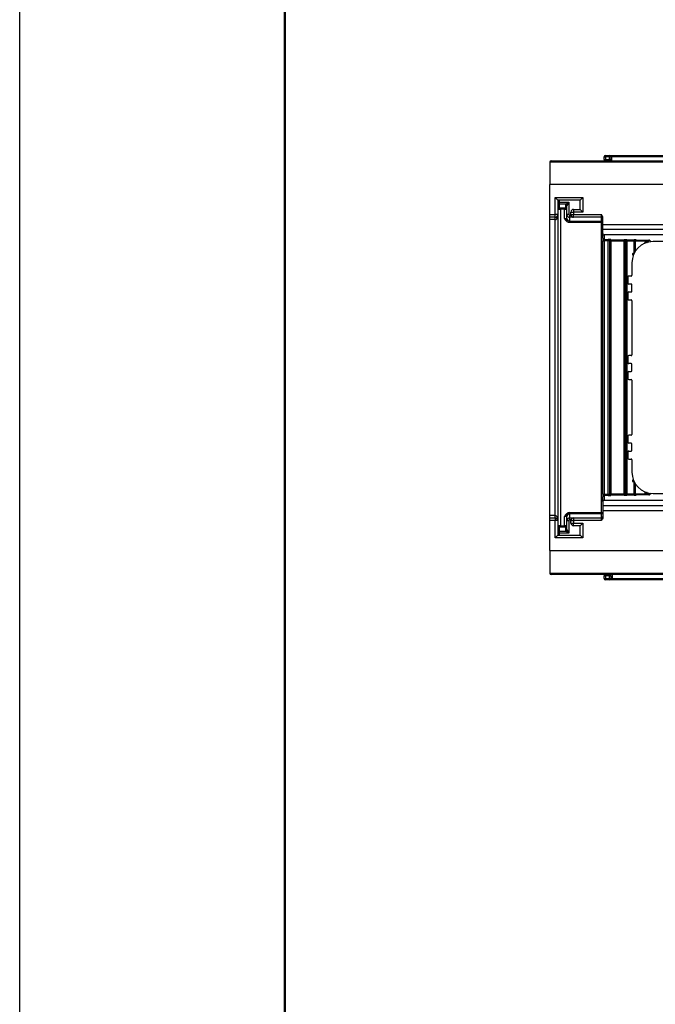
# Model space of a CAD drawing. Units: millimetres. Extents: x 7083 to 7503, y -3 to 294.
# Drawn here: x 7083 to 7131, y 71 to 145 of the extents above; entities that cross this region are included whole.
import ezdxf

# ---------------------------------------------------------------- set-up
doc = ezdxf.new("R2010")
doc.units = ezdxf.units.MM
doc.layers.add('рамка', color=7, linetype='Continuous', lineweight=30)

msp = doc.modelspace()

# ---------------------------------------------------------------- linework, layer by layer
at = {"color": 7, "linetype": 'Continuous', "lineweight": 25}
for p, q in [((7126.725, 135.155), (7126.825, 135.155)), ((7126.725, 134.955), (7126.725, 135.155)), ((7126.825, 135.255), (7126.825, 135.155)), ((7126.825, 135.255), (7127.125, 135.255)), ((7127.125, 135.155), (7126.825, 135.155)), ((7126.825, 135.155), (7126.825, 134.955)), ((7127.125, 135.155), (7127.125, 135.255)), ((7127.125, 135.255), (7136.325, 135.255)), ((7127.225, 135.155), (7127.125, 135.155)), ((7127.125, 134.955), (7127.125, 135.155)), ((7127.225, 135.155), (7127.225, 134.955)), ((7127.285, 135.155), (7127.225, 135.155)), ((7136.325, 135.155), (7127.285, 135.155)), ((7122.625, 134.755), (7122.625, 133.055)), ((7222.625, 134.755), (7122.625, 134.755)), ((7122.725, 134.855), (7222.525, 134.855)), ((7126.725, 134.955), (7126.825, 134.955)), ((7126.725, 134.955), (7126.725, 134.855)), ((7126.825, 134.855), (7126.825, 134.955)), ((7126.825, 134.955), (7127.125, 134.955)), ((7127.125, 134.855), (7127.125, 134.955)), ((7127.225, 134.955), (7127.125, 134.955)), ((7127.225, 134.855), (7127.225, 134.955)), ((7222.625, 133.055), (7122.625, 133.055)), ((7122.625, 130.785), (7122.625, 133.055)), ((7123.025, 132.085), (7125.125, 132.085)), ((7123.025, 130.785), (7123.025, 132.085)), ((7123.225, 131.885), (7123.025, 132.085)), ((7124.925, 131.885), (7123.225, 131.885)), ((7123.225, 131.885), (7123.225, 130.785)), ((7123.225, 131.735), (7123.325, 131.735)), ((7123.325, 131.885), (7123.325, 131.735)), ((7123.325, 131.735), (7123.325, 131.585)), ((7123.325, 131.735), (7124.075, 131.735)), ((7123.825, 131.585), (7123.325, 131.585)), ((7123.325, 131.585), (7123.325, 131.297)), ((7123.825, 131.585), (7124.075, 131.735)), ((7123.825, 131.297), (7123.825, 131.585)), ((7124.075, 131.735), (7123.925, 131.485)), ((7123.925, 130.785), (7123.925, 131.485)), ((7124.075, 131.735), (7124.075, 130.785)), ((7124.925, 131.885), (7125.125, 132.085)), ((7124.925, 131.185), (7124.925, 131.885)), ((7125.125, 132.085), (7125.125, 130.985)), ((7122.625, 130.785), (7123.025, 130.785)), ((7122.625, 130.585), (7122.625, 130.785)), ((7123.025, 130.585), (7123.025, 130.785)), ((7123.225, 130.785), (7123.025, 130.785)), ((7123.225, 130.785), (7123.225, 130.615)), ((7123.425, 131.296), (7123.725, 131.296)), ((7123.425, 131.196), (7123.425, 131.296)), ((7123.425, 131.196), (7123.425, 107.313)), ((7123.725, 131.196), (7123.425, 131.196)), ((7123.725, 131.196), (7123.725, 131.296)), ((7123.725, 130.493), (7123.725, 131.196)), ((7124.075, 130.785), (7123.925, 130.785)), ((7123.925, 130.497), (7123.925, 130.785)), ((7124.125, 130.735), (7124.232, 130.735)), ((7124.125, 130.735), (7124.125, 130.585)), ((7124.225, 130.985), (7124.425, 130.985)), ((7124.225, 130.785), (7124.225, 130.985)), ((7124.225, 130.785), (7124.425, 130.785)), ((7124.425, 131.185), (7124.925, 131.185)), ((7124.425, 131.185), (7124.425, 130.985)), ((7124.425, 130.985), (7124.425, 130.785)), ((7125.125, 130.985), (7124.425, 130.985)), ((7124.425, 130.785), (7126.525, 130.785)), ((7124.425, 130.585), (7124.425, 130.785)), ((7124.925, 131.185), (7125.125, 130.985)), ((7126.525, 130.585), (7126.525, 130.785)), ((7123.025, 130.585), (7122.625, 130.585)), ((7122.625, 130.415), (7122.625, 130.585)), ((7123.025, 130.415), (7122.625, 130.415)), ((7122.625, 108.094), (7122.625, 130.415)), ((7123.025, 130.415), (7123.025, 130.585)), ((7123.025, 108.094), (7123.025, 130.415)), ((7123.225, 130.615), (7123.225, 107.894)), ((7124.112, 130.296), (7126.525, 130.296)), ((7124.112, 130.296), (7124.112, 130.196)), ((7126.525, 130.196), (7124.112, 130.196)), ((7124.425, 130.585), (7124.125, 130.585)), ((7124.125, 130.585), (7124.125, 130.297)), ((7126.525, 130.585), (7124.425, 130.585)), ((7126.525, 130.296), (7126.525, 130.585)), ((7126.525, 130.296), (7126.525, 130.196)), ((7126.525, 130.196), (7126.625, 130.196)), ((7126.525, 108.313), (7126.525, 130.196)), ((7126.625, 130.055), (7126.625, 130.561)), ((7126.625, 130.055), (7137.225, 130.055)), ((7126.625, 129.655), (7126.625, 130.055)), ((7169.684, 129.655), (7126.625, 129.655)), ((7126.625, 129.355), (7126.625, 129.655)), ((7126.625, 129.012), (7126.625, 129.355)), ((7137.425, 129.255), (7126.725, 129.255)), ((7126.725, 129.255), (7126.725, 128.912)), ((7126.625, 129.012), (7126.625, 128.812)), ((7126.625, 128.812), (7126.725, 128.812)), ((7126.625, 109.697), (7126.625, 128.812)), ((7126.725, 128.912), (7127.025, 128.912)), ((7126.725, 128.912), (7126.725, 128.812)), ((7127.025, 128.812), (7126.725, 128.812)), ((7126.725, 128.812), (7126.725, 109.697)), ((7127.025, 128.912), (7127.025, 128.812)), ((7127.025, 109.697), (7127.025, 128.812)), ((7127.125, 128.81), (7127.125, 109.699)), ((7127.125, 128.784), (7127.225, 128.784)), ((7127.225, 128.91), (7127.225, 128.884)), ((7127.225, 128.884), (7128.227, 128.884)), ((7127.225, 128.884), (7127.225, 128.784)), ((7127.225, 128.784), (7127.225, 109.725)), ((7128.227, 128.784), (7127.225, 128.784)), ((7128.227, 128.884), (7128.227, 128.784)), ((7128.227, 109.725), (7128.227, 128.784)), ((7128.327, 128.782), (7128.327, 109.727)), ((7128.334, 128.775), (7128.327, 128.782)), ((7128.334, 109.734), (7128.334, 128.775)), ((7128.334, 128.775), (7128.434, 128.775)), ((7128.427, 128.882), (7128.434, 128.875)), ((7128.434, 128.875), (7128.987, 128.875)), ((7128.434, 128.875), (7128.434, 128.775)), ((7128.434, 128.775), (7128.434, 109.734)), ((7128.987, 128.775), (7128.434, 128.775)), ((7128.987, 128.875), (7128.987, 128.775)), ((7130.029, 128.762), (7129.066, 128.775)), ((7129.145, 128.875), (7130.107, 128.862)), ((7129.825, 128.658), (7129.825, 128.717)), ((7129.855, 128.717), (7129.825, 128.717)), ((7129.855, 128.717), (7129.844, 128.745)), ((7129.855, 128.717), (7129.855, 128.682)), ((7129.866, 128.654), (7129.855, 128.682)), ((7129.895, 128.732), (7129.885, 128.761)), ((7129.925, 128.732), (7129.895, 128.732)), ((7129.895, 128.696), (7129.895, 128.732)), ((7129.905, 128.668), (7129.895, 128.696)), ((7129.925, 128.732), (7129.925, 128.715)), ((7214.825, 128.755), (7130.425, 128.755)), ((7128.887, 127.785), (7128.86, 127.797)), ((7128.905, 127.825), (7128.878, 127.837)), ((7128.887, 127.785), (7128.922, 127.785)), ((7128.887, 127.785), (7128.887, 127.755)), ((7128.898, 127.755), (7128.887, 127.755)), ((7128.905, 127.855), (7128.968, 127.855)), ((7128.905, 127.855), (7128.905, 127.825)), ((7128.939, 127.825), (7128.905, 127.825)), ((7128.95, 127.773), (7128.922, 127.785)), ((7128.967, 127.812), (7128.939, 127.825)), ((7128.825, 127.155), (7128.825, 126.215)), ((7128.525, 126.095), (7128.525, 125.615)), ((7128.765, 126.155), (7128.585, 126.155)), ((7128.765, 125.555), (7128.585, 125.555)), ((7128.825, 125.015), (7128.825, 125.495)), ((7128.525, 124.895), (7128.525, 124.415)), ((7128.585, 124.955), (7128.765, 124.955)), ((7128.585, 124.355), (7128.765, 124.355)), ((7128.825, 124.295), (7128.825, 120.215)), ((7128.525, 120.095), (7128.525, 119.615)), ((7128.765, 120.155), (7128.585, 120.155)), ((7128.765, 119.555), (7128.585, 119.555)), ((7128.525, 118.895), (7128.525, 118.415)), ((7128.585, 118.955), (7128.765, 118.955)), ((7128.825, 119.015), (7128.825, 119.495)), ((7128.585, 118.355), (7128.765, 118.355)), ((7128.825, 118.295), (7128.825, 114.215)), ((7128.525, 114.095), (7128.525, 113.615)), ((7128.765, 114.155), (7128.585, 114.155)), ((7128.525, 112.895), (7128.525, 112.415)), ((7128.765, 113.555), (7128.585, 113.555)), ((7128.585, 112.955), (7128.765, 112.955)), ((7128.825, 113.015), (7128.825, 113.495)), ((7128.585, 112.355), (7128.765, 112.355)), ((7128.825, 112.295), (7128.825, 111.355)), ((7128.86, 110.713), (7128.887, 110.725)), ((7128.878, 110.672), (7128.905, 110.685)), ((7128.887, 110.755), (7128.898, 110.755)), ((7128.887, 110.755), (7128.887, 110.725)), ((7128.922, 110.725), (7128.887, 110.725)), ((7128.905, 110.685), (7128.939, 110.685)), ((7128.905, 110.685), (7128.905, 110.655)), ((7128.968, 110.655), (7128.905, 110.655)), ((7128.922, 110.725), (7128.95, 110.736)), ((7128.939, 110.685), (7128.967, 110.697)), ((7126.625, 109.697), (7126.725, 109.697)), ((7126.625, 109.697), (7126.625, 109.497)), ((7126.625, 109.155), (7126.625, 109.497)), ((7126.625, 109.155), (7126.625, 108.855)), ((7126.725, 109.697), (7127.025, 109.697)), ((7126.725, 109.697), (7126.725, 109.597)), ((7126.725, 109.597), (7126.725, 109.255)), ((7127.025, 109.597), (7126.725, 109.597)), ((7126.725, 109.255), (7137.425, 109.255)), ((7127.025, 109.697), (7127.025, 109.597)), ((7127.125, 109.725), (7127.225, 109.725)), ((7127.225, 109.725), (7127.225, 109.625)), ((7127.225, 109.725), (7128.227, 109.725)), ((7127.225, 109.625), (7127.225, 109.599)), ((7128.227, 109.625), (7127.225, 109.625)), ((7128.227, 109.725), (7128.227, 109.625)), ((7128.327, 109.727), (7128.334, 109.734)), ((7128.334, 109.734), (7128.434, 109.734)), ((7128.434, 109.634), (7128.427, 109.627)), ((7128.434, 109.734), (7128.987, 109.734)), ((7128.434, 109.634), (7128.434, 109.734)), ((7128.987, 109.634), (7128.434, 109.634)), ((7128.987, 109.734), (7128.987, 109.634)), ((7129.066, 109.734), (7130.029, 109.747)), ((7130.107, 109.647), (7129.145, 109.634)), ((7129.825, 109.792), (7129.825, 109.851)), ((7129.825, 109.792), (7129.855, 109.792)), ((7129.844, 109.764), (7129.855, 109.792)), ((7129.855, 109.827), (7129.866, 109.856)), ((7129.855, 109.827), (7129.855, 109.792)), ((7129.885, 109.748), (7129.895, 109.777)), ((7129.895, 109.813), (7129.905, 109.841)), ((7129.895, 109.777), (7129.895, 109.813)), ((7129.895, 109.777), (7129.925, 109.777)), ((7129.925, 109.794), (7129.925, 109.777)), ((7130.425, 109.755), (7214.825, 109.755)), ((7126.625, 108.855), (7169.684, 108.855)), ((7126.625, 108.855), (7126.625, 108.455)), ((7137.225, 108.455), (7126.625, 108.455)), ((7126.625, 108.455), (7126.625, 107.948)), ((7123.025, 108.094), (7122.625, 108.094)), ((7122.625, 107.925), (7122.625, 108.094)), ((7122.625, 107.925), (7123.025, 107.925)), ((7122.625, 107.725), (7122.625, 107.925)), ((7123.025, 107.725), (7122.625, 107.725)), ((7122.625, 105.455), (7122.625, 107.725)), ((7123.025, 107.925), (7123.025, 108.094)), ((7123.025, 107.925), (7123.025, 107.725)), ((7123.025, 106.425), (7123.025, 107.725)), ((7123.225, 107.725), (7123.025, 107.725)), ((7123.225, 107.894), (7123.225, 107.725)), ((7123.225, 107.725), (7123.225, 106.625)), ((7123.725, 107.313), (7123.725, 108.016)), ((7123.925, 107.725), (7123.925, 108.013)), ((7123.925, 107.725), (7124.075, 107.725)), ((7123.925, 107.025), (7123.925, 107.725)), ((7124.075, 107.725), (7124.075, 106.775)), ((7124.112, 108.313), (7124.112, 108.213)), ((7124.112, 108.313), (7126.525, 108.313)), ((7126.525, 108.213), (7124.112, 108.213)), ((7124.125, 108.213), (7124.125, 107.925)), ((7124.125, 107.925), (7124.125, 107.775)), ((7124.125, 107.925), (7124.425, 107.925)), ((7124.232, 107.775), (7124.125, 107.775)), ((7124.225, 107.725), (7124.425, 107.725)), ((7124.225, 107.525), (7124.225, 107.725)), ((7124.425, 107.925), (7124.425, 107.725)), ((7124.425, 107.925), (7126.525, 107.925)), ((7124.425, 107.725), (7124.425, 107.525)), ((7126.525, 107.725), (7124.425, 107.725)), ((7126.525, 108.313), (7126.625, 108.313)), ((7126.525, 108.313), (7126.525, 108.213)), ((7126.525, 107.925), (7126.525, 108.213)), ((7126.525, 107.725), (7126.525, 107.925)), ((7123.325, 107.213), (7123.325, 106.925)), ((7123.325, 106.925), (7123.325, 106.775)), ((7123.325, 106.925), (7123.825, 106.925)), ((7123.425, 107.213), (7123.425, 107.313)), ((7123.425, 107.313), (7123.725, 107.313)), ((7123.725, 107.213), (7123.425, 107.213)), ((7123.725, 107.213), (7123.725, 107.313)), ((7123.825, 106.925), (7123.825, 107.213)), ((7124.075, 106.775), (7123.825, 106.925)), ((7123.925, 107.025), (7124.075, 106.775)), ((7124.225, 107.525), (7124.425, 107.525)), ((7124.425, 107.525), (7125.125, 107.525)), ((7124.425, 107.325), (7124.425, 107.525)), ((7124.925, 107.325), (7124.425, 107.325)), ((7124.925, 107.325), (7125.125, 107.525)), ((7124.925, 106.625), (7124.925, 107.325)), ((7125.125, 107.525), (7125.125, 106.425)), ((7123.225, 106.625), (7123.025, 106.425)), ((7125.125, 106.425), (7123.025, 106.425)), ((7123.325, 106.775), (7123.225, 106.775)), ((7123.225, 106.625), (7124.925, 106.625)), ((7123.325, 106.775), (7123.325, 106.625)), ((7124.075, 106.775), (7123.325, 106.775)), ((7124.925, 106.625), (7125.125, 106.425)), ((7122.625, 105.455), (7222.625, 105.455)), ((7122.625, 105.455), (7122.625, 103.755)), ((7122.625, 103.755), (7222.625, 103.755)), ((7222.525, 103.655), (7122.725, 103.655)), ((7126.725, 103.655), (7126.725, 103.555)), ((7126.725, 103.555), (7126.825, 103.555)), ((7126.725, 103.355), (7126.725, 103.555)), ((7126.725, 103.355), (7126.825, 103.355)), ((7126.825, 103.555), (7126.825, 103.655)), ((7127.125, 103.555), (7126.825, 103.555)), ((7126.825, 103.555), (7126.825, 103.355)), ((7126.825, 103.355), (7127.125, 103.355)), ((7126.825, 103.355), (7126.825, 103.255)), ((7127.125, 103.255), (7126.825, 103.255)), ((7127.125, 103.555), (7127.125, 103.655)), ((7127.125, 103.555), (7127.225, 103.555)), ((7127.125, 103.355), (7127.125, 103.555)), ((7127.125, 103.355), (7127.225, 103.355)), ((7127.125, 103.255), (7127.125, 103.355)), ((7136.325, 103.255), (7127.125, 103.255)), ((7127.225, 103.555), (7127.225, 103.655)), ((7127.225, 103.555), (7127.225, 103.355)), ((7127.325, 103.355), (7127.225, 103.355)), ((7127.325, 103.355), (7136.325, 103.355))]:
    msp.add_line(p, q, dxfattribs=at)
at = {"color": 8, "linetype": 'Continuous', "lineweight": 25}
for p, q in [((7127.285, 135.155), (7127.285, 134.855)), ((7128.987, 127.861), (7128.987, 128.775)), ((7129.066, 128.775), (7129.066, 127.998)), ((7130.029, 128.705), (7130.029, 128.762)), ((7130.091, 128.719), (7130.05, 128.76)), ((7130.05, 128.76), (7130.05, 128.71)), ((7130.15, 128.86), (7130.264, 128.746)), ((7128.987, 109.734), (7128.987, 110.648)), ((7129.066, 110.511), (7129.066, 109.734)), ((7130.029, 109.747), (7130.029, 109.804)), ((7130.05, 109.799), (7130.05, 109.749)), ((7130.05, 109.749), (7130.091, 109.79)), ((7130.264, 109.763), (7130.15, 109.649)), ((7127.325, 103.655), (7127.325, 103.355))]:
    msp.add_line(p, q, dxfattribs=at)
at = {"color": 7, "linetype": 'Continuous', "lineweight": 25}
for centre, radius, start, end in [((7126.825, 135.155), 0.1, 90, 180), ((7127.125, 135.155), 0.1, 0, 90), ((7122.725, 134.755), 0.1, 90, 180), ((7123.325, 131.485), 0.1, 90, 180), ((7123.825, 131.485), 0.1, 0, 90), ((7123.025, 130.785), 0.2, 270, 0), ((7123.325, 131.197), 0.1, 89.99891, 179.99891), ((7123.825, 131.197), 0.1, 0.00109, 90.00109), ((7124.125, 130.785), 0.2, 180, 270), ((7124.125, 130.785), 0.05, 180, 270), ((7124.425, 130.985), 0.2, 90, 180), ((7124.425, 130.785), 0.2, 180, 270), ((7123.025, 130.615), 0.2, 269.99891, 359.99891), ((7124.125, 130.497), 0.2, 180.00109, 270.00109), ((7126.525, 130.485), 0.1, 0, 90), ((7126.525, 130.196), 0.1, 0.00109, 90.00109), ((7126.725, 129.012), 0.1, 180.00157, 270.00157), ((7127.225, 128.81), 0.1, 89.99843, 179.99843), ((7127.225, 128.784), 0.1, 89.99843, 179.99843), ((7128.427, 128.782), 0.1, 90.00736, 179.99264), ((7128.434, 128.775), 0.1, 90.00736, 179.99264), ((7130.425, 127.155), 1.6, 90, 180), ((7129.157, 128.783), 0.0921, 97.96257, 185.50428), ((7129.795, 128.658), 0.03, 292.73708, 0), ((7129.855, 128.717), 0.03, 111.28808, 180), ((7130.425, 127.255), 1.6, 109.72948, 111.28808), ((7130.425, 127.255), 1.57, 109.72948, 111.28808), ((7130.425, 127.155), 1.63, 108.97487, 110.46855), ((7129.895, 128.732), 0.03, 0, 109.72948), ((7129.955, 128.715), 0.03, 180, 286.75881), ((7130.12, 128.771), 0.0921, 97.96257, 185.50428), ((7130.15, 128.76), 0.1, 90.00736, 179.99264), ((7128.887, 127.785), 0.03, 156.34216, 270), ((7130.325, 127.155), 1.6, 154.73842, 156.34216), ((7128.905, 127.825), 0.03, 90, 154.73842), ((7130.325, 127.155), 1.57, 154.73842, 156.34216), ((7128.898, 127.725), 0.03, 339.53145, 90), ((7130.425, 127.155), 1.63, 155.72963, 157.26292), ((7128.968, 127.885), 0.03, 270, 333.394), ((7128.585, 126.095), 0.06, 90, 180), ((7128.585, 125.615), 0.06, 180, 270), ((7128.765, 126.215), 0.06, 270, 0), ((7128.765, 125.495), 0.06, 0, 90), ((7128.585, 124.895), 0.06, 90, 180), ((7128.765, 125.015), 0.06, 270, 0), ((7128.585, 124.415), 0.06, 180, 270), ((7128.765, 124.295), 0.06, 0, 90), ((7128.585, 120.095), 0.06, 90, 180), ((7128.585, 119.615), 0.06, 180, 270), ((7128.765, 120.215), 0.06, 270, 0), ((7128.765, 119.495), 0.06, 0, 90), ((7128.585, 118.895), 0.06, 90, 180), ((7128.765, 119.015), 0.06, 270, 0), ((7128.585, 118.415), 0.06, 180, 270), ((7128.765, 118.295), 0.06, 0, 90), ((7128.585, 114.095), 0.06, 90, 180), ((7128.585, 113.615), 0.06, 180, 270), ((7128.765, 114.215), 0.06, 270, 0), ((7128.585, 112.895), 0.06, 90, 180), ((7128.765, 113.495), 0.06, 0, 90), ((7128.765, 113.015), 0.06, 270, 0), ((7128.585, 112.415), 0.06, 180, 270), ((7128.765, 112.295), 0.06, 0, 90), ((7130.425, 111.355), 1.6, 180, 270), ((7128.887, 110.725), 0.03, 90, 203.65784), ((7130.325, 111.355), 1.6, 203.65784, 205.26158), ((7128.905, 110.685), 0.03, 205.26158, 270), ((7130.325, 111.355), 1.57, 203.65784, 205.26158), ((7128.898, 110.785), 0.03, 270, 20.46855), ((7130.425, 111.355), 1.63, 202.73708, 204.27037), ((7128.968, 110.625), 0.03, 26.606, 90), ((7126.725, 109.497), 0.1, 89.99843, 179.99843), ((7127.225, 109.725), 0.1, 180.00157, 270.00157), ((7127.225, 109.699), 0.1, 180.00157, 270.00157), ((7128.427, 109.727), 0.1, 180.00736, 269.99264), ((7128.434, 109.734), 0.1, 180.00736, 269.99264), ((7129.157, 109.726), 0.0921, 174.49572, 262.03743), ((7129.795, 109.851), 0.03, 0, 67.26292), ((7129.855, 109.792), 0.03, 180, 248.71192), ((7130.425, 111.255), 1.6, 248.71192, 250.27052), ((7130.425, 111.355), 1.63, 249.53145, 251.02513), ((7130.425, 111.255), 1.57, 248.71192, 250.27052), ((7129.895, 109.777), 0.03, 250.27052, 0), ((7129.955, 109.794), 0.03, 73.24119, 180), ((7130.12, 109.739), 0.0921, 174.49572, 262.03743), ((7130.15, 109.749), 0.1, 180.00736, 269.99264), ((7123.025, 107.894), 0.2, 0.00109, 90.00109), ((7123.025, 107.725), 0.2, 0, 90), ((7124.125, 108.013), 0.2, 89.99891, 179.99891), ((7124.125, 107.725), 0.2, 90, 180), ((7124.125, 107.725), 0.05, 90, 180), ((7124.425, 107.725), 0.2, 90, 180), ((7126.525, 108.313), 0.1, 269.99891, 359.99891), ((7126.525, 108.025), 0.1, 270, 0), ((7123.325, 107.313), 0.1, 180.00109, 270.00109), ((7123.325, 107.025), 0.1, 180, 270), ((7123.825, 107.313), 0.1, 269.99891, 359.99891), ((7123.825, 107.025), 0.1, 270, 0), ((7124.425, 107.525), 0.2, 180, 270), ((7122.725, 103.755), 0.1, 180, 270), ((7126.825, 103.355), 0.1, 180, 270), ((7127.125, 103.355), 0.1, 270, 0)]:
    msp.add_arc(centre, radius, start, end, dxfattribs=at)
for centre, major_axis, ratio, start_param, end_param in [((7127.125, 135.155), (0.16, 0), 0.625, 0, 1.570796), ((7123.425, 131.197), (0.2, 0), 0.004363, 3.141593, 4.712389), ((7123.425, 131.297), (0.1, 0), 0.008727, 3.425246, 4.712389), ((7123.725, 131.297), (0.1, 0), 0.008727, 4.712389, 6.283185), ((7123.725, 131.197), (0.2, 0), 0.004363, 4.712389, 6.283185), ((7123.725, 130.497), (0.2, 0), 0.017454, 4.712389, 6.283185), ((7123.725, 130.297), (0.4, 0), 0.008727, 6.02374, 6.283185), ((7126.725, 129.355), (0, 0.1), 0.999945, 1.570796, 3.141593), ((7127.025, 128.91), (0.2, 0), 0.010472, 0, 1.570796), ((7127.025, 128.81), (0.1, 0), 0.020945, 0, 1.570796), ((7128.227, 128.882), (0.2, 0), 0.010472, 0.010472, 1.570796), ((7128.227, 128.782), (0.1, 0), 0.020945, 0.010472, 1.570796), ((7128.987, 128.873), (0.2, 0), 0.010472, 0.662003, 1.570796), ((7128.987, 128.773), (0.1, 0), 0.020945, 0.662003, 1.570796), ((7129.95, 128.76), (0.1, 0), 0.020945, 0.010472, 0.662003), ((7129.95, 128.86), (0.2, 0), 0.010472, 0.010472, 0.662003), ((7126.725, 109.155), (0, -0.1), 0.999945, 3.141593, 4.712389), ((7127.025, 109.699), (0.1, 0), 0.020945, 4.712389, 6.283185), ((7127.025, 109.599), (0.2, 0), 0.010472, 4.712389, 6.283185), ((7128.227, 109.727), (0.1, 0), 0.020945, 4.712389, 6.272713), ((7128.227, 109.627), (0.2, 0), 0.010472, 4.712389, 6.272713), ((7128.987, 109.736), (0.1, 0), 0.020945, 4.712389, 5.621182), ((7128.987, 109.636), (0.2, 0), 0.010472, 4.712389, 5.621182), ((7129.95, 109.749), (0.1, 0), 0.020945, 5.621182, 6.272713), ((7129.95, 109.649), (0.2, 0), 0.010472, 5.621182, 6.272713), ((7123.725, 108.013), (0.2, 0), 0.017454, 0, 1.570796), ((7123.725, 108.213), (0.4, 0), 0.008727, 0, 0.259446), ((7123.425, 107.313), (0.2, 0), 0.004363, 1.570796, 3.141593), ((7123.425, 107.213), (0.1, 0), 0.008727, 1.570796, 3.141593), ((7123.725, 107.313), (0.2, 0), 0.004363, 0, 1.570796), ((7123.725, 107.213), (0.1, 0), 0.008727, 0.283654, 1.570796), ((7127.125, 103.355), (0.2, 0), 0.5, 4.712389, 6.283185)]:
    msp.add_ellipse(centre, major_axis=major_axis, ratio=ratio, start_param=start_param, end_param=end_param, dxfattribs=at)
at = {"color": 8, "linetype": 'Continuous', "lineweight": 25}
for centre, start_param, end_param in [((7123.425, 131.297), 3.141593, 3.425246), ((7123.725, 107.213), 0, 0.283654)]:
    msp.add_ellipse(centre, major_axis=(0.1, 0), ratio=0.008727, start_param=start_param, end_param=end_param, dxfattribs=at)
at = {"color": 7, "linetype": 'Continuous', "lineweight": 25}
for points, knots in [([(7126.625, 130.561), (7126.625, 130.603), (7126.611, 130.643), (7126.573, 130.717), (7126.549, 130.751), (7126.525, 130.785)], [0, 0, 0, 0, 0.5, 0.5, 1, 1, 1, 1]), ([(7124.112, 130.296), (7124.074, 130.296), (7124.038, 130.305), (7123.971, 130.335), (7123.94, 130.355), (7123.881, 130.396), (7123.852, 130.416), (7123.79, 130.455), (7123.758, 130.474), (7123.725, 130.493)], [0, 0, 0, 0, 0.25, 0.25, 0.5, 0.5, 0.75, 0.75, 1, 1, 1, 1]), ([(7124.112, 130.196), (7124.069, 130.196), (7124.026, 130.204), (7123.947, 130.237), (7123.91, 130.26), (7123.846, 130.316), (7123.818, 130.349), (7123.768, 130.419), (7123.746, 130.456), (7123.725, 130.493)], [0, 0, 0, 0, 0.25, 0.25, 0.5, 0.5, 0.75, 0.75, 1, 1, 1, 1]), ([(7129.855, 128.682), (7129.852, 128.679), (7129.845, 128.674), (7129.835, 128.666), (7129.829, 128.661), (7129.826, 128.659), (7129.825, 128.658), (7129.825, 128.658), (7129.825, 128.658)], [0, 0, 0, 0, 0.24966, 0.494053, 0.719455, 0.875865, 0.917624, 1, 1, 1, 1]), ([(7129.925, 128.715), (7129.925, 128.715), (7129.924, 128.715), (7129.919, 128.712), (7129.912, 128.707), (7129.904, 128.702), (7129.898, 128.698), (7129.895, 128.696)], [0, 0, 0, 0, 0.189712, 0.384268, 0.590115, 0.812892, 1, 1, 1, 1]), ([(7128.922, 127.785), (7128.919, 127.781), (7128.913, 127.774), (7128.906, 127.765), (7128.901, 127.758), (7128.899, 127.756), (7128.898, 127.755), (7128.898, 127.755), (7128.898, 127.755)], [0, 0, 0, 0, 0.255887, 0.501883, 0.722062, 0.881372, 0.916343, 1, 1, 1, 1]), ([(7128.968, 127.855), (7128.968, 127.854), (7128.967, 127.854), (7128.966, 127.852), (7128.962, 127.849), (7128.956, 127.842), (7128.948, 127.834), (7128.942, 127.828), (7128.939, 127.825)], [0, 0, 0, 0, 0.14282, 0.167766, 0.344484, 0.542369, 0.77158, 1, 1, 1, 1]), ([(7128.898, 110.755), (7128.898, 110.754), (7128.899, 110.754), (7128.902, 110.749), (7128.908, 110.742), (7128.915, 110.733), (7128.919, 110.727), (7128.922, 110.725)], [0, 0, 0, 0, 0.179596, 0.365817, 0.567272, 0.79198, 1, 1, 1, 1]), ([(7128.939, 110.685), (7128.943, 110.681), (7128.949, 110.674), (7128.958, 110.664), (7128.964, 110.658), (7128.967, 110.655), (7128.968, 110.655), (7128.968, 110.655), (7128.968, 110.655)], [0, 0, 0, 0, 0.263271, 0.519239, 0.747505, 0.887625, 0.938011, 1, 1, 1, 1]), ([(7129.825, 109.851), (7129.825, 109.851), (7129.826, 109.851), (7129.828, 109.849), (7129.831, 109.847), (7129.838, 109.841), (7129.846, 109.834), (7129.852, 109.83), (7129.855, 109.827)], [0, 0, 0, 0, 0.157347, 0.179245, 0.365653, 0.56917, 0.796562, 1, 1, 1, 1]), ([(7129.895, 109.813), (7129.899, 109.811), (7129.906, 109.806), (7129.915, 109.8), (7129.922, 109.796), (7129.925, 109.794), (7129.925, 109.794), (7129.925, 109.794)], [0, 0, 0, 0, 0.243687, 0.479926, 0.698523, 0.898813, 1, 1, 1, 1]), ([(7124.112, 108.313), (7124.069, 108.313), (7124.026, 108.305), (7123.947, 108.273), (7123.91, 108.249), (7123.846, 108.193), (7123.818, 108.16), (7123.768, 108.09), (7123.746, 108.053), (7123.725, 108.016)], [0, 0, 0, 0, 0.25, 0.25, 0.5, 0.5, 0.75, 0.75, 1, 1, 1, 1]), ([(7124.112, 108.213), (7124.074, 108.213), (7124.038, 108.204), (7123.971, 108.174), (7123.94, 108.154), (7123.881, 108.114), (7123.852, 108.093), (7123.79, 108.054), (7123.758, 108.035), (7123.725, 108.016)], [0, 0, 0, 0, 0.25, 0.25, 0.5, 0.5, 0.75, 0.75, 1, 1, 1, 1]), ([(7126.625, 107.948), (7126.625, 107.906), (7126.611, 107.866), (7126.573, 107.792), (7126.549, 107.758), (7126.525, 107.725)], [0, 0, 0, 0, 0.5, 0.5, 1, 1, 1, 1])]:
    msp.add_open_spline(points, degree=3, knots=knots, dxfattribs=at)
at = {"layer": 'рамка', "color": 0, "lineweight": 25}
msp.add_lwpolyline([(7082.64, 293.987), (7502.64, 293.987), (7502.64, -3.013), (7082.64, -3.013)], close=True, dxfattribs=at)
at = {"layer": 'рамка', "color": 0, "lineweight": 50}
msp.add_lwpolyline([(7102.64, 288.987), (7497.64, 288.987), (7497.64, 1.987), (7102.64, 1.987)], close=True, dxfattribs=at)

doc.saveas('drawing.dxf')
